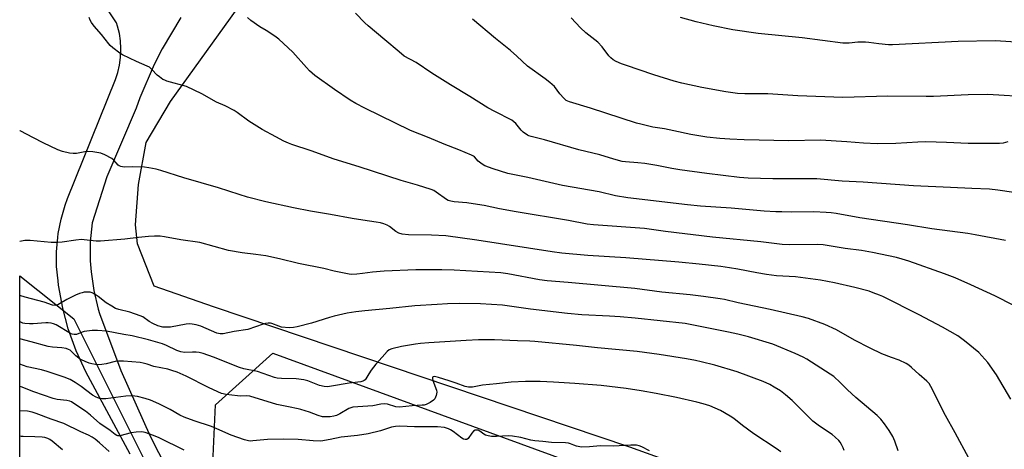
# Model space of a CAD drawing. Units: inches. Extents: x 1201772 to 1207772, y 569456 to 573457.
# Drawn here: x 1201772 to 1202169, y 571898 to 572071 of the extents above; entities that cross this region are included whole.
import ezdxf

# ---------------------------------------------------------------- set-up
doc = ezdxf.new("R2010")
doc.units = ezdxf.units.IN
doc.header["$MEASUREMENT"] = 0
for name, color, linetype in [('NTRL-Farm Land', 3, 'Continuous'), ('NTRL-Trees', 3, 'Continuous'), ('TRANS-Road', 130, 'Continuous'), ('Undefined', 1, 'Continuous')]:
    doc.layers.add(name, color=color, linetype=linetype)

msp = doc.modelspace()

# ---------------------------------------------------------------- linework, layer by layer
at = {"layer": 'NTRL-Farm Land'}
msp.add_polyline3d([(1202333.15, 571785.76, 0), (1202018.22, 571898.97, 0), (1201850.4, 571955.48, 0), (1201826.49, 571963.87, 0), (1201819.77, 571980.91, 0), (1201818.93, 571988.49, 0), (1201820.24, 572004.8, 0), (1201823.33, 572021.7, 0), (1201833.1, 572038.11, 0), (1201882.09, 572106.37, 0)], dxfattribs=at)
at = {"layer": 'NTRL-Trees'}
msp.add_lwpolyline([(1202293.48, 571570.07), (1202231.91, 571561.11), (1202186.88, 571564.15), (1202105.4, 571609.25), (1201975.53, 571735.76), (1201884.85, 571825.32), (1201857.98, 571865.62), (1201850.15, 571892.49), (1201851.27, 571916), (1201874.34, 571936.92), (1202092.38, 571857.32), (1202220.39, 571776.2), (1202327.07, 571697.7), (1202339.38, 571640.6)], close=True, dxfattribs=at)
msp.add_polyline3d([(1202241.81, 571415.07, 0), (1202225.04, 571402.59, 0), (1202071.05, 571442.83, 0), (1201772.31, 571528.54, 0), (1201772.33, 571967.98, 0), (1201794.17, 571950.71, 0), (1201843.43, 571852.19, 0), (1201885.97, 571783.9, 0), (1201992.33, 571660.75, 0), (1202108.76, 571561.11, 0), (1202199.44, 571517.45, 0), (1202241.98, 571481.63, 0), (1202250.94, 571460.35, 0), (1202250.94, 571443.56, 0)], close=True, dxfattribs=at)
at = {"layer": 'TRANS-Road'}
for points in [[(1201816.78, 571896.16, 0), (1201798.98, 571929.28, 0), (1201795.01, 571937.82, 0), (1201791.83, 571946.68, 0), (1201789.64, 571954.91, 0), (1201788.01, 571964.19, 0), (1201787.8, 571965.92, 0), (1201787.21, 571971.75, 0), (1201787.16, 571977.62, 0), (1201787.63, 571983.46, 0), (1201787.85, 571985.07, 0), (1201788.98, 571990.82, 0), (1201790.63, 571996.45, 0), (1201791.62, 571999.15, 0), (1201810.94, 572047.02, 0), (1201811.89, 572049.91, 0), (1201812.58, 572052.87, 0), (1201812.99, 572055.89, 0), (1201813.14, 572058.93, 0), (1201813.14, 572059.56, 0), (1201812.96, 572062.59, 0), (1201812.5, 572065.6, 0), (1201811.78, 572068.56, 0), (1201811.38, 572069.83, 0), (1201792.35, 572098.47, 0)], [(1201837.33, 572071.93, 0), (1201829.8, 572059.38, 0), (1201826.56, 572053.04, 0), (1201820.77, 572039.6, 0), (1201819.28, 572035.5, 0), (1201807.4, 572007.9, 0), (1201801.46, 571989.35, 0), (1201800.78, 571981.71, 0), (1201800.78, 571974.04, 0), (1201801.09, 571969.61, 0), (1201802.18, 571962.02, 0), (1201803.94, 571954.56, 0), (1201804.47, 571952.76, 0), (1201813.13, 571929.83, 0), (1201824.91, 571903.48, 0), (1201834.96, 571883.75, 0)]]:
    msp.add_polyline3d(points, dxfattribs=at)
at = {"layer": 'Undefined'}
for points, elevation in [([(1202169.67, 571982.28), (1202157.54, 571984.52), (1202154.61, 571985), (1202140.01, 571986.95), (1202130.21, 571988.5), (1202111, 571991.37), (1202101.41, 571993.03), (1202099.44, 571993.31), (1202097.46, 571993.47), (1202092.5, 571993.7), (1202083.47, 571993.64), (1202079.58, 571993.69), (1202077.19, 571993.77), (1202072.41, 571994.07), (1202059.11, 571995.18), (1202046.79, 571996.06), (1202041.51, 571996.6), (1202017.42, 571999.36), (1202012.51, 572000.2), (1202005.9, 572001.76), (1201991.1, 572004.42), (1201977.13, 572007.6), (1201969.07, 572009.24), (1201963.18, 572011.02), (1201959.88, 572012.28), (1201959.1, 572012.67), (1201958.21, 572013.3), (1201957.19, 572014.2), (1201955.61, 572015.88), (1201955.2, 572016.2), (1201954.45, 572016.62), (1201949.3, 572018.72), (1201943.42, 572020.99), (1201937.36, 572023.54), (1201929.85, 572026.56), (1201911.4, 572035.43), (1201907.79, 572037.41), (1201905.55, 572038.75), (1201899.27, 572043.01), (1201891.32, 572048.63), (1201889.13, 572050.58), (1201887.88, 572051.82), (1201882.45, 572058.1), (1201876.8, 572063.3), (1201875.17, 572064.53), (1201871.71, 572066.72), (1201869.14, 572068.21), (1201865.46, 572070.74), (1201864.19, 572071.96)], 394), ([(1202173.07, 572001.54), (1202166.7, 572002.48), (1202163.23, 572002.85), (1202156.21, 572003.09), (1202147.54, 572003.59), (1202132.6, 572004.2), (1202112.35, 572005.64), (1202103.9, 572006.11), (1202093.68, 572006.98), (1202086.28, 572007.08), (1202075.91, 572007.01), (1202065.93, 572007.36), (1202062.48, 572007.6), (1202049.33, 572009.17), (1202038.46, 572010.65), (1202035.26, 572011.21), (1202029.2, 572012.44), (1202024.36, 572013.26), (1202021.5, 572013.54), (1202016.58, 572013.83), (1202015.26, 572014.01), (1202011.86, 572014.94), (1202006.23, 572016.72), (1201997.7, 572018.7), (1201983.84, 572022.71), (1201978.45, 572024.03), (1201977.63, 572024.3), (1201976.99, 572024.61), (1201975.33, 572025.82), (1201974.52, 572026.64), (1201972.34, 572029.26), (1201971.55, 572030), (1201970.67, 572030.66), (1201963.83, 572034.09), (1201961.05, 572035.67), (1201953.76, 572040.22), (1201945.94, 572044.87), (1201938.41, 572049.65), (1201932.14, 572053.83), (1201927.33, 572056.49), (1201925.23, 572058.12), (1201919.53, 572063.01), (1201912.76, 572068.65), (1201911.46, 572069.82), (1201907.63, 572073.77)], 396), ([(1202170.62, 572021.91), (1202168.76, 572021.43), (1202167.37, 572021.27), (1202154.72, 572021.32), (1202145.92, 572021.7), (1202137.67, 572021.89), (1202134.43, 572021.81), (1202125.51, 572021.3), (1202117.94, 572021.18), (1202112.45, 572021.44), (1202105.72, 572021.98), (1202095.19, 572022.56), (1202082.35, 572022.32), (1202064.39, 572022.75), (1202058.59, 572022.99), (1202054.58, 572023.28), (1202049.27, 572023.84), (1202042.85, 572024.87), (1202035.99, 572026.41), (1202032.29, 572027.13), (1202027.57, 572027.88), (1202022.69, 572028.99), (1202021, 572029.47), (1202002.42, 572035.53), (1201993.9, 572038.07), (1201992.68, 572038.62), (1201991.63, 572039.47), (1201990.11, 572041.21), (1201987.88, 572044.16), (1201985.97, 572045.89), (1201984.15, 572047.34), (1201977.05, 572052.36), (1201972.78, 572056.38), (1201970.14, 572058.69), (1201964.17, 572063.52), (1201954.89, 572071.39)], 398), ([(1202180.27, 572039.92), (1202162.6, 572040.94), (1202154.66, 572040.85), (1202140.72, 572040.14), (1202137.79, 572040.13), (1202122.31, 572040.35), (1202104.22, 572039.81), (1202086.01, 572040.46), (1202073.92, 572041.21), (1202064.62, 572041.33), (1202061.71, 572041.45), (1202056.94, 572042.06), (1202047.28, 572043.86), (1202039.29, 572045.59), (1202036.22, 572046.33), (1202028.01, 572048.92), (1202016.57, 572052.77), (1202014.91, 572053.37), (1202012.83, 572054.25), (1202011.59, 572054.89), (1202010.57, 572055.71), (1202009.81, 572056.6), (1202007.14, 572060.12), (1202005.42, 572062.03), (1202000.6, 572065.83), (1201998.39, 572067.78), (1201994.63, 572071.84)], 400), ([(1202176.2, 572061.9), (1202165.62, 572062.62), (1202150.67, 572062.35), (1202124.22, 572061), (1202122.51, 572061.05), (1202118.64, 572061.36), (1202114.69, 572061.91), (1202113.29, 572062.02), (1202110.19, 572062.01), (1202106.77, 572061.66), (1202104.21, 572061.65), (1202096, 572062.79), (1202087.82, 572063.77), (1202070.07, 572065.53), (1202059.81, 572067.07), (1202051.86, 572068.6), (1202045.06, 572070.28), (1202038.67, 572071.96)], 402)]:
    msp.add_lwpolyline(points, dxfattribs=dict(at, elevation=elevation))
for points in [[(1202173.09, 571956.07, 392), (1202165.45, 571960, 392), (1202155.7, 571964.41, 392), (1202149.4, 571967.15, 392), (1202145.17, 571968.8, 392), (1202130.78, 571973.89, 392), (1202128.08, 571974.76, 392), (1202125.85, 571975.37, 392), (1202116.13, 571977.43, 392), (1202111.66, 571978.22, 392), (1202105.08, 571979.03, 392), (1202096.25, 571980.42, 392), (1202093.98, 571980.57, 392), (1202082.67, 571980.53, 392), (1202079.76, 571980.67, 392), (1202071.13, 571981.64, 392), (1202051.64, 571983.58, 392), (1202032.68, 571985.87, 392), (1202024.2, 571987.04, 392), (1202003.6, 571988.48, 392), (1202001.07, 571988.85, 392), (1201993.54, 571990.27, 392), (1201972.46, 571993.77, 392), (1201965.75, 571994.99, 392), (1201959.5, 571996.24, 392), (1201955.18, 571996.97, 392), (1201952.57, 571997.36, 392), (1201947.53, 571997.76, 392), (1201946.11, 571997.99, 392), (1201945.07, 571998.3, 392), (1201944.33, 571998.66, 392), (1201940.18, 572001.69, 392), (1201939.22, 572002.28, 392), (1201938.17, 572002.74, 392), (1201932.65, 572004.51, 392), (1201926.06, 572006.39, 392), (1201909.11, 572011.9, 392), (1201899.15, 572014.91, 392), (1201889.82, 572018.33, 392), (1201881.98, 572020.88, 392), (1201880.64, 572021.39, 392), (1201878.83, 572022.22, 392), (1201875.53, 572023.91, 392), (1201870.03, 572026.94, 392), (1201864.75, 572030.25, 392), (1201859.98, 572033.77, 392), (1201858.73, 572034.54, 392), (1201855.08, 572036.43, 392), (1201851.62, 572037.96, 392), (1201845.74, 572041.27, 392), (1201839.61, 572044.17, 392), (1201831.66, 572046.41, 392), (1201830.83, 572046.7, 392), (1201830.06, 572047.08, 392), (1201828.62, 572048.06, 392), (1201827.71, 572048.79, 392), (1201825.61, 572051.12, 392), (1201824.6, 572051.95, 392), (1201823.69, 572052.45, 392), (1201819.46, 572054.29, 392), (1201813.72, 572057.02, 392), (1201812.74, 572057.64, 392), (1201809.92, 572059.79, 392), (1201808.79, 572060.73, 392), (1201808.23, 572061.34, 392), (1201805.34, 572065.19, 392), (1201802.27, 572068.57, 392), (1201801.28, 572069.95, 392), (1201800.73, 572070.98, 392), (1201800.27, 572072.05, 392)], [(1202171.83, 571918.33, 390), (1202166.05, 571928.11, 390), (1202162.55, 571933.04, 390), (1202158.93, 571937.14, 390), (1202153.24, 571941.88, 390), (1202150.49, 571943.79, 390), (1202144.29, 571947.35, 390), (1202134.95, 571952.31, 390), (1202120.22, 571959.65, 390), (1202118.91, 571960.25, 390), (1202116.42, 571961.21, 390), (1202114.73, 571961.77, 390), (1202108.93, 571963.28, 390), (1202100.81, 571965.14, 390), (1202095.16, 571966.2, 390), (1202085.03, 571967.53, 390), (1202077.37, 571968.04, 390), (1202073.43, 571968.49, 390), (1202069.46, 571969.19, 390), (1202061.83, 571970.71, 390), (1202058.44, 571971.27, 390), (1202055.03, 571971.73, 390), (1202046.21, 571972.71, 390), (1202038.02, 571973.43, 390), (1202016.73, 571975.18, 390), (1202001.33, 571976.17, 390), (1201990.84, 571977.13, 390), (1201986.99, 571977.65, 390), (1201956.66, 571982.4, 390), (1201944.14, 571984.15, 390), (1201938.38, 571984.39, 390), (1201929.06, 571984.55, 390), (1201926.47, 571984.74, 390), (1201925.17, 571985.15, 390), (1201923.96, 571985.79, 390), (1201921.38, 571987.83, 390), (1201920.4, 571988.45, 390), (1201919.11, 571988.97, 390), (1201917.77, 571989.37, 390), (1201916.05, 571989.66, 390), (1201910.66, 571990.35, 390), (1201906.28, 571991.01, 390), (1201897.57, 571992.64, 390), (1201889.55, 571994.03, 390), (1201882.66, 571995.33, 390), (1201871.51, 571997.79, 390), (1201864.2, 571999.63, 390), (1201860.8, 572000.69, 390), (1201852.51, 572003.48, 390), (1201838.42, 572007.5, 390), (1201829.23, 572010.42, 390), (1201827.28, 572010.95, 390), (1201824.34, 572011.5, 390), (1201822.58, 572011.72, 390), (1201817.86, 572011.9, 390), (1201814.45, 572011.76, 390), (1201813.11, 572011.97, 390), (1201812.37, 572012.24, 390), (1201811.95, 572012.52, 390), (1201810.28, 572014.5, 390), (1201809.4, 572015.19, 390), (1201806.6, 572016.77, 390), (1201804.99, 572017.44, 390), (1201801.74, 572017.96, 390), (1201799.66, 572018.11, 390), (1201798.51, 572017.96, 390), (1201795.17, 572017.29, 390), (1201793.8, 572017.19, 390), (1201792.37, 572017.39, 390), (1201789.53, 572018.01, 390), (1201787.64, 572018.77, 390), (1201781.8, 572021.55, 390), (1201777.89, 572023.49, 390), (1201772.44, 572026.33, 390), (1201772.33, 572026.39, 390)], [(1202154.91, 571894.52, 388), (1202149.38, 571904.8, 388), (1202145.53, 571911.75, 388), (1202139.67, 571923.49, 388), (1202138.94, 571924.69, 388), (1202138.06, 571925.65, 388), (1202134.97, 571928.27, 388), (1202131.9, 571931.1, 388), (1202130.73, 571932.02, 388), (1202129.75, 571932.67, 388), (1202126.85, 571934, 388), (1202123.8, 571935.09, 388), (1202119.94, 571936.63, 388), (1202115.17, 571938.87, 388), (1202108.82, 571942.09, 388), (1202101.64, 571946.3, 388), (1202096.96, 571948.44, 388), (1202090.32, 571950.77, 388), (1202087.79, 571951.48, 388), (1202074.84, 571954.4, 388), (1202061.95, 571957.11, 388), (1202056.42, 571958.41, 388), (1202054.67, 571958.72, 388), (1202047.93, 571959.71, 388), (1202042.65, 571960.3, 388), (1202031.22, 571961.42, 388), (1202020.34, 571962.85, 388), (1201993.44, 571965.28, 388), (1201984.91, 571965.95, 388), (1201981.82, 571966.44, 388), (1201969.1, 571968.77, 388), (1201966.3, 571969.16, 388), (1201947.53, 571970.23, 388), (1201942.55, 571970.42, 388), (1201936.93, 571970.45, 388), (1201932.05, 571970.34, 388), (1201919.2, 571969.87, 388), (1201914.58, 571969.51, 388), (1201910.5, 571968.94, 388), (1201908.21, 571968.71, 388), (1201906.21, 571968.58, 388), (1201905.07, 571968.65, 388), (1201899.06, 571969.86, 388), (1201894.94, 571970.89, 388), (1201884.66, 571972.98, 388), (1201877.07, 571974.81, 388), (1201871.49, 571975.98, 388), (1201867.47, 571976.59, 388), (1201861.95, 571977.26, 388), (1201856.44, 571978.21, 388), (1201844.98, 571981.4, 388), (1201837.33, 571982.46, 388), (1201830.73, 571983.74, 388), (1201828.9, 571983.99, 388), (1201826.63, 571983.99, 388), (1201824.18, 571983.84, 388), (1201820.14, 571983.44, 388), (1201814.7, 571982.72, 388), (1201804.85, 571981.95, 388), (1201803.13, 571981.99, 388), (1201798.31, 571982.55, 388), (1201797.23, 571982.61, 388), (1201794.97, 571982.38, 388), (1201789.4, 571981.5, 388), (1201787.67, 571981.38, 388), (1201785.02, 571981.44, 388), (1201776.51, 571982.17, 388), (1201774.44, 571982.15, 388), (1201772.99, 571981.98, 388), (1201772.33, 571981.76, 388)], [(1202126.52, 571897.51, 386), (1202125.11, 571901.42, 386), (1202124.31, 571903.31, 386), (1202122.9, 571905.77, 386), (1202120.93, 571908.41, 386), (1202119.43, 571910.27, 386), (1202117.97, 571911.72, 386), (1202109.46, 571919.02, 386), (1202106, 571922.16, 386), (1202103.1, 571925.08, 386), (1202100.46, 571927.42, 386), (1202099.01, 571928.44, 386), (1202089.69, 571934.47, 386), (1202088.12, 571935.29, 386), (1202084.88, 571936.76, 386), (1202075.88, 571940.53, 386), (1202066.06, 571943.44, 386), (1202061.81, 571944.52, 386), (1202058.12, 571945.34, 386), (1202040.57, 571948.74, 386), (1202020.44, 571950.94, 386), (1202014.45, 571951.5, 386), (1202010.11, 571951.79, 386), (1201998.92, 571952.34, 386), (1201993.15, 571952.83, 386), (1201978.19, 571954.63, 386), (1201966.9, 571956.14, 386), (1201958.1, 571956.7, 386), (1201949.72, 571956.8, 386), (1201944.8, 571956.68, 386), (1201940.58, 571956.46, 386), (1201931.6, 571955.87, 386), (1201921.48, 571954.81, 386), (1201911.39, 571953.95, 386), (1201907.82, 571953.49, 386), (1201904.3, 571952.91, 386), (1201899.14, 571951.81, 386), (1201897.17, 571951.28, 386), (1201889.91, 571948.96, 386), (1201884.14, 571947.45, 386), (1201882.69, 571947.15, 386), (1201880.98, 571947.1, 386), (1201877.85, 571947.37, 386), (1201876.78, 571947.67, 386), (1201873.94, 571948.83, 386), (1201873.39, 571948.94, 386), (1201872.53, 571948.94, 386), (1201871.37, 571948.75, 386), (1201870.5, 571948.52, 386), (1201864.27, 571946.43, 386), (1201858.78, 571945.54, 386), (1201854.32, 571944.63, 386), (1201853.1, 571944.67, 386), (1201851.81, 571944.96, 386), (1201849.7, 571945.79, 386), (1201845.31, 571947.73, 386), (1201843.42, 571948.26, 386), (1201841.78, 571948.58, 386), (1201840.6, 571948.61, 386), (1201839.44, 571948.5, 386), (1201833.1, 571947.33, 386), (1201831.43, 571947.26, 386), (1201830.04, 571947.37, 386), (1201827.99, 571947.91, 386), (1201825.97, 571948.76, 386), (1201824.49, 571949.59, 386), (1201821.98, 571951.43, 386), (1201820.93, 571951.93, 386), (1201816.66, 571953.33, 386), (1201812.34, 571954.4, 386), (1201810.95, 571954.9, 386), (1201809.43, 571955.75, 386), (1201807.2, 571957.15, 386), (1201804.01, 571959.61, 386), (1201802.78, 571960.46, 386), (1201801.5, 571961.18, 386), (1201800.69, 571961.43, 386), (1201799.82, 571961.47, 386), (1201798.34, 571961.35, 386), (1201797.46, 571961.19, 386), (1201796.36, 571960.84, 386), (1201794.76, 571960.14, 386), (1201791.31, 571958.44, 386), (1201787.75, 571956.36, 386), (1201787.23, 571956.15, 386), (1201786.56, 571956.05, 386), (1201785.59, 571956.21, 386), (1201782.16, 571957.34, 386), (1201774.5, 571959.38, 386), (1201772.33, 571960.05, 386)], [(1202104.67, 571897.73, 384), (1202104.26, 571898.81, 384), (1202103.62, 571900.1, 384), (1202103.05, 571901.08, 384), (1202102.53, 571901.74, 384), (1202101.12, 571903.08, 384), (1202099.82, 571904.14, 384), (1202094.72, 571907.48, 384), (1202092.07, 571909.47, 384), (1202090.81, 571910.66, 384), (1202083.78, 571917.83, 384), (1202081.08, 571920.07, 384), (1202078.98, 571921.65, 384), (1202076.48, 571923.2, 384), (1202074.69, 571924.21, 384), (1202072.09, 571925.43, 384), (1202061.53, 571929.39, 384), (1202052.56, 571932.03, 384), (1202047.08, 571933.39, 384), (1202044.79, 571933.87, 384), (1202041.08, 571934.55, 384), (1202030.08, 571936.35, 384), (1202021.29, 571937.54, 384), (1202005.22, 571938.99, 384), (1201996.85, 571939.89, 384), (1201979.96, 571941.54, 384), (1201977.95, 571941.68, 384), (1201972.96, 571941.81, 384), (1201963.69, 571942.2, 384), (1201957.24, 571942.19, 384), (1201952.24, 571942.02, 384), (1201937.27, 571941.04, 384), (1201933.87, 571940.74, 384), (1201931.87, 571940.49, 384), (1201926.26, 571939.57, 384), (1201922.28, 571938.6, 384), (1201921.22, 571938.18, 384), (1201920.4, 571937.56, 384), (1201918.47, 571935.25, 384), (1201915.91, 571932.49, 384), (1201913.94, 571930.02, 384), (1201913.02, 571928.58, 384), (1201911.87, 571926.5, 384), (1201911.53, 571926.11, 384), (1201911.12, 571925.79, 384), (1201910.63, 571925.56, 384), (1201909.81, 571925.35, 384), (1201905.2, 571924.72, 384), (1201898.05, 571923.53, 384), (1201896.4, 571923.35, 384), (1201895.02, 571923.38, 384), (1201893.2, 571923.86, 384), (1201888.44, 571925.66, 384), (1201886.82, 571926.12, 384), (1201883.79, 571926.49, 384), (1201877.88, 571926.6, 384), (1201876.14, 571926.82, 384), (1201874.99, 571927.06, 384), (1201868.13, 571929.43, 384), (1201862.64, 571930.57, 384), (1201860.95, 571931.03, 384), (1201850.39, 571935.22, 384), (1201846.27, 571936.69, 384), (1201844.65, 571937.1, 384), (1201843.51, 571937.25, 384), (1201842.02, 571937.29, 384), (1201838.75, 571937.19, 384), (1201837.32, 571937.4, 384), (1201835.68, 571937.97, 384), (1201831.49, 571939.95, 384), (1201829.86, 571940.58, 384), (1201824.27, 571942.25, 384), (1201817.63, 571943.84, 384), (1201814.27, 571944.36, 384), (1201807.33, 571945.71, 384), (1201803.64, 571946.02, 384), (1201801.58, 571945.93, 384), (1201798.34, 571945.55, 384), (1201797.51, 571945.33, 384), (1201795.25, 571944.42, 384), (1201794.25, 571944.32, 384), (1201793.51, 571944.48, 384), (1201792.76, 571944.78, 384), (1201786.97, 571948.2, 384), (1201786, 571948.66, 384), (1201784.94, 571948.96, 384), (1201783.79, 571949.11, 384), (1201782.9, 571949.1, 384), (1201777.69, 571948.63, 384), (1201776.2, 571948.66, 384), (1201774.42, 571948.82, 384), (1201773.64, 571948.97, 384), (1201772.72, 571949.3, 384), (1201772.33, 571949.5, 384)], [(1202079.21, 571897.13, 382), (1202077.28, 571898.47, 382), (1202068.21, 571904.39, 382), (1202063.66, 571907.8, 382), (1202060.21, 571910.5, 382), (1202058.72, 571911.54, 382), (1202054.86, 571913.72, 382), (1202050.56, 571915.6, 382), (1202047.83, 571916.49, 382), (1202045.32, 571917.16, 382), (1202037.12, 571919, 382), (1202028.91, 571920.67, 382), (1202022.85, 571921.74, 382), (1202016.8, 571922.64, 382), (1202006.77, 571923.8, 382), (1201996.16, 571924.68, 382), (1201987.53, 571925.23, 382), (1201982.09, 571925.44, 382), (1201976.24, 571925.51, 382), (1201970.4, 571925.15, 382), (1201964.55, 571924.47, 382), (1201958.92, 571923.93, 382), (1201954.83, 571923.22, 382), (1201953.21, 571923.15, 382), (1201951.86, 571923.37, 382), (1201948.28, 571924.72, 382), (1201945.4, 571925.69, 382), (1201941.1, 571927.05, 382), (1201940.07, 571927.31, 382), (1201939.36, 571927.4, 382), (1201938.98, 571927.34, 382), (1201938.78, 571927.18, 382), (1201938.67, 571926.71, 382), (1201938.9, 571925.79, 382), (1201940.33, 571922.01, 382), (1201940.43, 571921.18, 382), (1201940.2, 571919.81, 382), (1201939.71, 571918.52, 382), (1201939.19, 571917.91, 382), (1201937.76, 571916.98, 382), (1201936.22, 571916.21, 382), (1201935.39, 571915.98, 382), (1201934.52, 571915.87, 382), (1201930.55, 571915.63, 382), (1201925.47, 571915.06, 382), (1201923.95, 571915.23, 382), (1201920.59, 571916.33, 382), (1201919.22, 571916.45, 382), (1201917.84, 571916.3, 382), (1201914.74, 571915.66, 382), (1201906.63, 571915.05, 382), (1201905.77, 571914.9, 382), (1201904.98, 571914.61, 382), (1201901.34, 571912.39, 382), (1201900.09, 571911.82, 382), (1201898.95, 571911.53, 382), (1201897.5, 571911.29, 382), (1201895.78, 571911.21, 382), (1201894.36, 571911.28, 382), (1201892.59, 571911.72, 382), (1201889.08, 571913.15, 382), (1201885.7, 571914.22, 382), (1201884.57, 571914.51, 382), (1201880.64, 571915.21, 382), (1201875.99, 571916.17, 382), (1201865.15, 571919.49, 382), (1201863.9, 571919.66, 382), (1201861.32, 571919.57, 382), (1201860.16, 571919.63, 382), (1201855.53, 571920.25, 382), (1201853.67, 571920.67, 382), (1201852.13, 571921.25, 382), (1201848.4, 571922.99, 382), (1201839.39, 571927.55, 382), (1201835.82, 571929.17, 382), (1201833.65, 571929.93, 382), (1201832, 571930.41, 382), (1201826.39, 571931.47, 382), (1201823.71, 571932.41, 382), (1201822.14, 571932.85, 382), (1201820.81, 571933.07, 382), (1201814.1, 571933.61, 382), (1201812.2, 571933.68, 382), (1201810.82, 571933.5, 382), (1201807.17, 571932.58, 382), (1201805.45, 571932.25, 382), (1201804, 571932.12, 382), (1201802.86, 571932.24, 382), (1201801.45, 571932.52, 382), (1201800.34, 571932.83, 382), (1201798.76, 571933.45, 382), (1201797.22, 571934.18, 382), (1201796.29, 571934.77, 382), (1201794.99, 571935.79, 382), (1201792.66, 571938, 382), (1201792, 571938.39, 382), (1201790.98, 571938.73, 382), (1201789.33, 571939.01, 382), (1201785.56, 571939.3, 382), (1201783.72, 571939.6, 382), (1201776.88, 571941.45, 382), (1201772.33, 571942.6, 382)], [(1202026.26, 571897.58, 380), (1202023.14, 571899.21, 380), (1202022.08, 571899.57, 380), (1202021, 571899.8, 380), (1202018.65, 571899.8, 380), (1202011.56, 571899.36, 380), (1202006.52, 571899.5, 380), (1202002.09, 571899.12, 380), (1201998.98, 571899.04, 380), (1201998.15, 571899.15, 380), (1201996.8, 571899.47, 380), (1201995.75, 571899.8, 380), (1201994.35, 571900.36, 380), (1201993.51, 571900.59, 380), (1201992.34, 571900.69, 380), (1201986.77, 571900.86, 380), (1201983.21, 571901.29, 380), (1201979.95, 571901.59, 380), (1201978.31, 571901.87, 380), (1201974.32, 571902.88, 380), (1201970.92, 571903.5, 380), (1201969.35, 571903.55, 380), (1201964.57, 571903.24, 380), (1201962.52, 571903.27, 380), (1201961.15, 571903.54, 380), (1201960.1, 571903.89, 380), (1201959.38, 571904.31, 380), (1201957.8, 571905.51, 380), (1201957.11, 571905.84, 380), (1201956.64, 571905.92, 380), (1201955.94, 571905.81, 380), (1201955.3, 571905.47, 380), (1201954.62, 571904.71, 380), (1201953.16, 571902.5, 380), (1201952.61, 571902.14, 380), (1201951.96, 571902.11, 380), (1201951.28, 571902.29, 380), (1201950.62, 571902.63, 380), (1201947.03, 571905.35, 380), (1201946.02, 571905.99, 380), (1201945.23, 571906.39, 380), (1201944.39, 571906.7, 380), (1201943.56, 571906.9, 380), (1201940.71, 571907.25, 380), (1201931.47, 571907.18, 380), (1201925.5, 571907.42, 380), (1201923.81, 571907.37, 380), (1201922.22, 571907.04, 380), (1201917.79, 571905.54, 380), (1201912.81, 571904.39, 380), (1201908.54, 571903.68, 380), (1201901.85, 571902.99, 380), (1201897.44, 571902.08, 380), (1201893.73, 571901.48, 380), (1201890.58, 571901.5, 380), (1201884.53, 571902.08, 380), (1201878.78, 571902.24, 380), (1201872.26, 571902.12, 380), (1201866.33, 571901.5, 380), (1201865.47, 571901.47, 380), (1201864.61, 571901.54, 380), (1201862.89, 571902, 380), (1201857.5, 571903.78, 380), (1201851.73, 571906.41, 380), (1201849.62, 571907.28, 380), (1201842.62, 571909.62, 380), (1201838.59, 571911.05, 380), (1201836.91, 571911.89, 380), (1201832.96, 571914.14, 380), (1201828.35, 571916.48, 380), (1201825.03, 571917.91, 380), (1201822.86, 571918.65, 380), (1201819.8, 571919.45, 380), (1201818.69, 571919.6, 380), (1201817.29, 571919.64, 380), (1201815.05, 571919.53, 380), (1201806.97, 571918.5, 380), (1201805.54, 571918.48, 380), (1201804.42, 571918.62, 380), (1201803.14, 571919.12, 380), (1201801.67, 571919.93, 380), (1201797.14, 571923.43, 380), (1201794.7, 571925.04, 380), (1201792.7, 571926.23, 380), (1201790.3, 571927.24, 380), (1201786.66, 571928.39, 380), (1201783.39, 571929.52, 380), (1201781.16, 571930.09, 380), (1201775.3, 571931.29, 380), (1201772.33, 571932.39, 380)], [(1201838.65, 571897.8, 378), (1201828.54, 571902.77, 378), (1201826.23, 571903.73, 378), (1201822.88, 571904.95, 378), (1201821.54, 571905.23, 378), (1201819.29, 571905.1, 378), (1201817.31, 571904.8, 378), (1201812.7, 571903.6, 378), (1201811.87, 571903.57, 378), (1201811.41, 571903.71, 378), (1201810.74, 571904.12, 378), (1201808.78, 571905.67, 378), (1201804.68, 571908.57, 378), (1201800.9, 571911.85, 378), (1201798.8, 571913.46, 378), (1201794.16, 571916.64, 378), (1201793.18, 571917.22, 378), (1201792.5, 571917.52, 378), (1201791.25, 571917.81, 378), (1201787.35, 571918.21, 378), (1201785.76, 571918.54, 378), (1201778.07, 571921.29, 378), (1201772.85, 571923.27, 378), (1201772.33, 571923.44, 378)], [(1201808.42, 571897.29, 376), (1201804.53, 571900.8, 376), (1201802.72, 571902.22, 376), (1201801.53, 571903.02, 376), (1201800.05, 571903.84, 376), (1201796.98, 571905.2, 376), (1201790.11, 571908.5, 376), (1201784.96, 571910.25, 376), (1201779, 571912.53, 376), (1201777.4, 571913.07, 376), (1201775.51, 571913.49, 376), (1201772.33, 571913.62, 376)], [(1201789.61, 571897.99, 374), (1201785.42, 571901.47, 374), (1201784.46, 571902.11, 374), (1201783.69, 571902.5, 374), (1201782.42, 571902.92, 374), (1201781.31, 571903.08, 374), (1201778.42, 571903.22, 374), (1201773.74, 571903.3, 374), (1201772.87, 571903.36, 374), (1201772.33, 571903.47, 374)]]:
    msp.add_polyline3d(points, dxfattribs=at)

doc.saveas('drawing.dxf')
